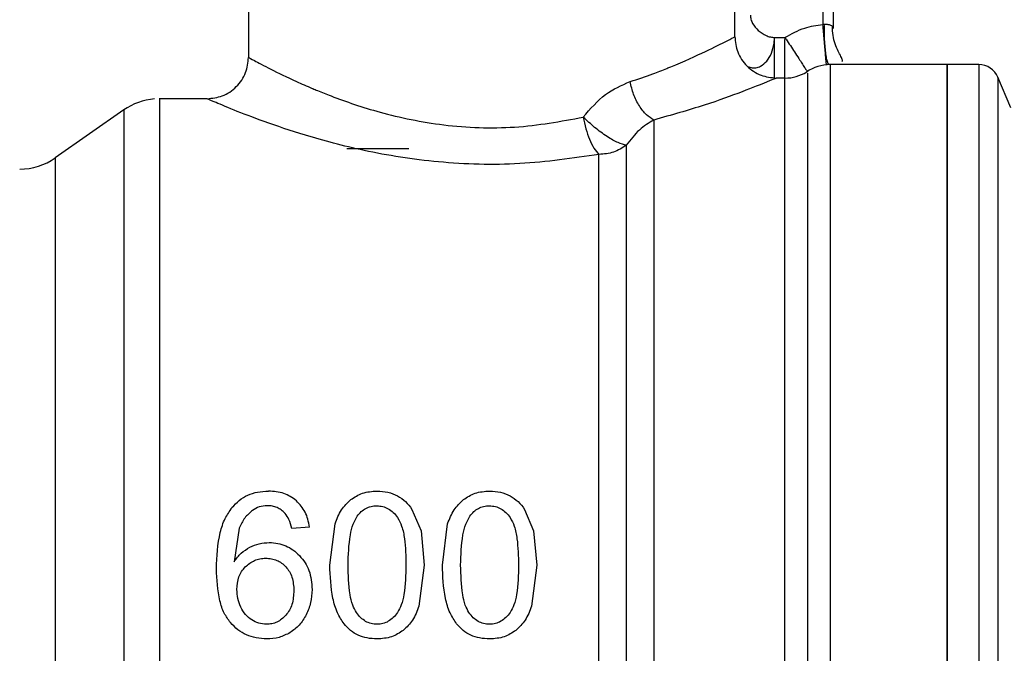
# Model space of a CAD drawing. Extents: x 0.4 to 10.6, y 0.4 to 8.1.
# Drawn here: x 3.4 to 3.4, y 3 to 3 of the extents above; entities that cross this region are included whole.
import ezdxf

# ---------------------------------------------------------------- set-up
doc = ezdxf.new("R2010")
doc.units = 0
doc.linetypes.add('SLD-SOLID', pattern=[0])
doc.layers.get('0').update_dxf_attribs({"linetype": 'CONTINUOUS'})

msp = doc.modelspace()

# ---------------------------------------------------------------- linework, layer by layer
at = {"color": 7, "linetype": 'SLD-SOLID'}
for p, q in [((3.380554999877176, 3.041810506594941), (3.380554999877176, 3.023437805060178)), ((3.411394908500809, 3.024750133900043), (3.411394908500809, 3.041810506594941)), ((3.41762850226758, 3.039841998668645), (3.41762850226758, 3.025264722622137)), ((3.413880782006009, 3.02432115841116), (3.413911874980153, 3.024701705126164)), ((3.413911874980153, 3.024290916093856), (3.413911874980153, 3.024701705126164)), ((3.413911874980153, 3.024701705126164), (3.414572825567018, 3.024701705126164)), ((3.414643420307057, 3.024593642374513), (3.414572825567018, 3.024701705126164)), ((3.414572825567018, 3.024701705126164), (3.414572825567018, 3.024572620395139)), ((3.417203212958336, 3.022963451428841), (3.417199888552295, 3.02300043055721)), ((3.417402735986763, 3.022972319770838), (3.417364739981251, 3.023011508651457)), ((3.42484635488633, 3.022978489477342), (3.417441259986174, 3.022978489477342)), ((3.426864680014911, 3.022978489477342), (3.424843636695509, 3.022978489477342)), ((3.42484635488633, 2.946469298651377), (3.42484635488633, 3.022978489477342)), ((3.414572825567018, 3.022125466442648), (3.414019566180539, 3.022125466442648)), ((3.415965497478753, 3.022569704866323), (3.416006993888272, 3.022506169600289)), ((3.428898512519904, 3.020232275868503), (3.428072788725403, 3.022178676494628)), ((3.377930342197446, 3.020813127825118), (3.374904937147183, 3.020813127825118)), ((3.374906579794874, 3.020812472721575), (3.374906579794874, 3.020813127825118)), ((3.372648408548128, 3.0201011280502), (3.368309765335171, 3.017063188033632)), ((3.386788593643947, 3.017663526876244), (3.390725609496537, 3.017663526876244)), ((3.390924017871173, 2.994755651065535), (3.391496461036039, 2.993391041051849)), ((3.398061302531763, 2.994755651065535), (3.398633745696629, 2.993391041051849)), ((3.379964937360296, 2.993554611606712), (3.379646948144845, 2.991429700153871)), ((3.384428108912468, 2.993629156523341), (3.383306454314362, 2.993541431314528)), ((3.385712698517224, 2.991222912320479), (3.386044806680682, 2.993842211839886)), ((3.391496461036039, 2.993391041051849), (3.391703258647095, 2.991222912320479)), ((3.392849983177813, 2.991222912320479), (3.393182091341272, 2.993842211839886)), ((3.398633745696629, 2.993391041051849), (3.398840543307685, 2.991222912320479)), ((3.391703258647095, 2.991222912320479), (3.391368314960838, 2.988610809162385)), ((3.398840543307685, 2.991222912320479), (3.398505599621427, 2.988610809162385))]:
    msp.add_line(p, q, dxfattribs=at)
at = {"color": 8, "linetype": 'SLD-SOLID'}
for p, q in [((3.41697232318115, 3.033280325136325), (3.41697232318115, 3.025534723058625)), ((3.414572825567018, 3.022125466442648), (3.414572825567018, 3.024572620395139)), ((3.417441259986174, 3.022978489477342), (3.417441259986174, 2.947710010985229)), ((3.426864680014911, 3.022978489477342), (3.426864680014911, 2.946469616425484)), ((3.414572825567018, 2.947322316797238), (3.414572825567018, 3.022125466442648)), ((3.428072788725403, 3.022178676494628), (3.428072788725403, 2.947269111634091)), ((3.372648408548128, 3.0201011280502), (3.372648408548128, 2.949347295626732)), ((3.368309765335171, 3.017063188033632), (3.368309765335171, 2.952384595206255))]:
    msp.add_line(p, q, dxfattribs=at)
at = {"color": 7, "linetype": 'SLD-SOLID'}
for centre, radius, start, end in [((3.417441257065897, 3.02035381271211), 0.00262467191601079, 90.0000000000097, 124.7276400887351), ((3.42686467622692, 3.021666148670115), 0.001312335958010684, 22.98829953057225, 90), ((3.41457281966511, 3.024750138171428), 0.00262467191601067, 270.0000000716129, 301.6484177555937), ((3.374906577527708, 3.016876122423398), 0.003937007874015868, 94.53190289262217, 125.0000033512992), ((3.366051595957891, 3.02028819591421), 0.003937007874019552, 270.0000000000008, 304.9999926240141)]:
    msp.add_arc(centre, radius, start, end, dxfattribs=at)
for points, knots in [([(3.412382433092841, 3.026109043535137), (3.41238967569456, 3.026023265520441), (3.412404775600651, 3.025844429238034), (3.412554874307626, 3.02550010477733), (3.412864800985122, 3.02512152162353), (3.413276700288162, 3.024854214280815), (3.413637970001767, 3.024723383914918), (3.413822992589172, 3.024708739910961), (3.413911874980153, 3.024701705126164)], [0, 0, 0, 0, 0.1139272750441908, 0.2375239203897407, 0.4931284593416208, 0.7539051572260329, 0.8817793095382158, 1, 1, 1, 1]), ([(3.414572825567018, 3.024701705126164), (3.414980214568347, 3.024929992752052), (3.41573186929497, 3.02535119576065), (3.416582654609793, 3.025477070919514), (3.41697232318115, 3.025534723058625)], [0, 0, 0, 0, 0.5419895424040768, 1, 1, 1, 1]), ([(3.41697232318115, 3.025534723058625), (3.416987901532292, 3.025540786039447), (3.417018206839054, 3.025552580644156), (3.417050444535779, 3.025553598151748), (3.417066110542155, 3.025554092612644)], [0, 0, 0, 0, 0.5140469708536336, 0.9999999999999999, 0.9999999999999999, 0.9999999999999999, 0.9999999999999999]), ([(3.417066110542155, 3.025554092612644), (3.417143413553434, 3.025549246813001), (3.417291153542564, 3.025539985616384), (3.417474826175931, 3.025492898473904), (3.417604757787733, 3.025405719591148), (3.417620360477631, 3.025313069341565), (3.41762850226758, 3.025264722622137)], [0, 0, 0, 0, 0.2394431116769558, 0.4576189482255485, 0.7169749174877996, 0.9999999999999999, 0.9999999999999999, 0.9999999999999999, 0.9999999999999999]), ([(3.418207476912548, 3.023173935219536), (3.418212738193306, 3.023198395278697), (3.41822963961662, 3.02327697116797), (3.418133158049168, 3.023483158911719), (3.417936923327348, 3.02383670346968), (3.417737113534692, 3.024294418546897), (3.417593390122607, 3.024834153225546), (3.41758957898194, 3.025223121762796), (3.417587651183939, 3.025419874607586)], [0, 0, 0, 0, 0.07566824422729927, 0.2430778903939328, 0.4174592293235641, 0.603446523144956, 0.7994104478624674, 1, 1, 1, 1]), ([(3.40475421188137, 3.021899670828836), (3.40524558512986, 3.02206592309515), (3.406064978064285, 3.022343158237211), (3.406885837654445, 3.022662431835158), (3.408110925363443, 3.023158731686508), (3.409602880683589, 3.023833924372928), (3.41109174027594, 3.024587946061128), (3.411290131729459, 3.02469408080239), (3.411394908500809, 3.024750133900043)], [0, 0, 0, 0, 0.1252985128444945, 0.2089424209277589, 0.2343913199149617, 0.4920644507351641, 0.7317432481971087, 1, 1, 1, 1]), ([(3.411394888945479, 3.024750133900043), (3.411429955057189, 3.024419963675468), (3.411483897883625, 3.023912056917344), (3.411811168064237, 3.02330097996527), (3.412149931093044, 3.022880500745404), (3.41257041576842, 3.022541750940982), (3.413181478348513, 3.022214454062771), (3.413689390575033, 3.022160524273383), (3.414019566180539, 3.022125466442648)], [0, 0, 0, 0, 0.2394557449634689, 0.3683590526520553, 0.5000003136601225, 0.6316400737151154, 0.7605423627254428, 0.9999999999999999, 0.9999999999999999, 0.9999999999999999, 0.9999999999999999]), ([(3.413911855424824, 3.022080205632172), (3.41391185321328, 3.022098534468012), (3.413911848790139, 3.022135192583029), (3.413911881964023, 3.022623454775931), (3.413911873234185, 3.023357953490752), (3.413911874398162, 3.023979927550736), (3.413911874980153, 3.024290916093856)], [0, 0, 0, 0, 0.2499981076655589, 0.500002262262566, 0.7499999147458007, 1, 1, 1, 1]), ([(3.377930342197446, 3.020813127825118), (3.378260510102615, 3.02084818895996), (3.378768419783767, 3.020902124819683), (3.37937948762474, 3.02122940750796), (3.379799980153192, 3.021568155550562), (3.380138711858564, 3.021988651622439), (3.380466029165734, 3.022599701350493), (3.38051994878483, 3.023107617999113), (3.380554999877176, 3.023437795282513)], [0, 0, 0, 0, 0.239453422375188, 0.3683601873638758, 0.5000002012852419, 0.6316387142765731, 0.7605423469374109, 1, 1, 1, 1]), ([(3.380554999877176, 3.023437805060178), (3.38062948581205, 3.023396690321151), (3.38077515940267, 3.023316281426885), (3.381889639687328, 3.022726055014735), (3.383245389493025, 3.022062863339784), (3.384260172619557, 3.021615345318438), (3.384718283306187, 3.021420648753387), (3.385101862797407, 3.021259605205101), (3.386400352806873, 3.020741996078628), (3.388941864751153, 3.019870322759548), (3.392922728691783, 3.019038991642064), (3.397499334967551, 3.018856548562379), (3.400353898033027, 3.01938079188022), (3.401787003492148, 3.019643983108955)], [0, 0, 0, 0, 0.1121000971496508, 0.2192363388932442, 0.3263527778764483, 0.3789870406821312, 0.380819205133207, 0.3953581529727732, 0.4358305747798709, 0.5633107932642787, 0.7054587215180469, 0.8521284328119598, 1, 1, 1, 1]), ([(3.42484635488633, 3.022978489477342), (3.42484635488633, 3.022836115410271), (3.42484635488633, 3.022551367186354), (3.42484635488633, 3.020276642189768), (3.42484635488633, 3.016741200942678), (3.42484635488633, 3.011947083926409), (3.42484635488633, 3.00611432897455), (3.42484635488633, 2.999457577987258), (3.42484635488633, 2.992235118951934), (3.42484635488633, 2.984723889083051), (3.42484635488633, 2.97721265976902), (3.42484635488633, 2.969990201837434), (3.42484635488633, 2.963333456943353), (3.42484635488633, 2.95750069441997), (3.42484635488633, 2.952706578160655), (3.42484635488633, 2.949171134990489), (3.42484635488633, 2.946896416283328), (3.42484635488633, 2.946611671171384), (3.42484635488633, 2.946469298651377)], [0, 0, 0, 0, 0.06249995068375762, 0.1249999407777245, 0.1875000472955398, 0.25000012056982, 0.3124999127720181, 0.3750000626642436, 0.4375000291031949, 0.5000000123479785, 0.5624999955927621, 0.6249999620317135, 0.6875000400571128, 0.7499998952513757, 0.812499968525656, 0.8750000750434713, 0.9375000533099184, 1, 1, 1, 1]), ([(3.414019566180539, 3.022125466442648), (3.413897393791434, 3.022072881801082), (3.413665725351192, 3.021973168584524), (3.411945736005154, 3.021283013211845), (3.409549711467892, 3.020395798403254), (3.407362657750133, 3.01977709955336), (3.406248532396629, 3.019461922989907)], [0, 0, 0, 0, 0.2650681035784341, 0.5026333246224688, 0.7466322758667698, 1, 1, 1, 1]), ([(3.401787003492148, 3.019643983108955), (3.402233858157003, 3.020169980582606), (3.403106191405654, 3.021196813512995), (3.404213919829362, 3.021669243945772), (3.40475421188137, 3.021899670828836)], [0, 0, 0, 0, 0.5122522448238364, 1, 1, 1, 1]), ([(3.406248532396629, 3.019461903434578), (3.406092944064477, 3.019560145070415), (3.405770244704017, 3.019763904006683), (3.405323801253395, 3.020343115159369), (3.404951759658413, 3.021078506451067), (3.404819417954797, 3.021628622956196), (3.40475421188137, 3.021899670828836)], [0, 0, 0, 0, 0.2358413396676072, 0.4891488225881824, 0.7482985447956583, 1, 1, 1, 1]), ([(3.374906579794874, 3.020812472721575), (3.374906579794874, 3.020664484173452), (3.374906579794874, 3.02036850774631), (3.374906579794874, 3.018189742365736), (3.374906579794874, 3.014829055271689), (3.374906579794874, 3.010289239925598), (3.374906579794874, 3.004777864941599), (3.374906579794874, 2.998496848157497), (3.374906579794874, 2.991689073205772), (3.374906579794874, 2.984614526418936), (3.374906579794874, 2.977544174540798), (3.374906579794874, 2.970748779127862), (3.374906579794874, 2.964487928691157), (3.374906579794874, 2.959003621024144), (3.374906579794874, 2.954496882819768), (3.374906579794874, 2.951173868056358), (3.374906579794874, 2.949036036650341), (3.374906579794874, 2.948768446241266), (3.374906579794874, 2.948634650525936)], [0, 0, 0, 0, 0.06250009103194483, 0.1249998994817302, 0.18750007262692, 0.2499999963537267, 0.3124999563708975, 0.3749999252033053, 0.4374999068518383, 0.4999999333735063, 0.5624999563773069, 0.6249998838689267, 0.6874999584715136, 0.7499998751231168, 0.8125000022202297, 0.8750000292207674, 0.9374997760028362, 1, 1, 1, 1]), ([(3.402776366285166, 3.017276585568445), (3.401119927522531, 3.017034292954922), (3.397818957830363, 3.016551449524838), (3.392597831359383, 3.016697797608533), (3.387950773920818, 3.017441412042497), (3.384252923822209, 3.01843374805445), (3.381499129460593, 3.019369488654073), (3.379534306874936, 3.020131890376692), (3.3781982880091, 3.02069621966632), (3.378020981220077, 3.020773580869016), (3.377930342197446, 3.020813127825118)], [0, 0, 0, 0, 0.149669114421725, 0.2982622851531025, 0.4426008883865628, 0.5716095691065218, 0.6810424805245382, 0.7852542713260284, 0.8902222353213212, 0.9999999999999999, 0.9999999999999999, 0.9999999999999999, 0.9999999999999999]), ([(3.401787003492148, 3.019643983108955), (3.401836056586043, 3.019397342287887), (3.401934065350046, 3.018904550496258), (3.402172131567737, 3.018225703074807), (3.40245776531434, 3.017641487182164), (3.402669315237487, 3.017399193795115), (3.402776366285166, 3.017276585568445)], [0, 0, 0, 0, 0.2469156054175635, 0.4933408145811775, 0.7436141984428315, 1, 1, 1, 1]), ([(3.404512390674909, 3.017868417842659), (3.404350458612641, 3.017904974721691), (3.404027813204463, 3.017977813349148), (3.40329689788532, 3.018395808411912), (3.402503074279253, 3.018972453309342), (3.402022400445875, 3.019423228300893), (3.401787003492148, 3.019643983108955)], [0, 0, 0, 0, 0.2509416839981153, 0.4999947566193728, 0.7551360133072017, 1, 1, 1, 1]), ([(3.406248532396629, 3.019461922989907), (3.405938440952173, 3.019278057767754), (3.405316621134324, 3.018909356724912), (3.404780937553686, 3.01821600588108), (3.404512390674909, 3.017868417842659)], [0, 0, 0, 0, 0.4986837594363414, 1, 1, 1, 1]), ([(3.406248532396629, 3.019461922989907), (3.406248531815447, 3.018564475261158), (3.406248530653083, 3.016769580302864), (3.406248539370822, 3.01284803402633), (3.406248506243349, 3.008164702496794), (3.406248512703599, 3.002764716757948), (3.406248519990042, 2.996833847191916), (3.406248484384014, 2.990541573667278), (3.406248502189726, 2.984076778269076), (3.406248466572883, 2.977631105378133), (3.406248473902545, 2.971396278884824), (3.406248480200761, 2.965557659423883), (3.406248447678189, 2.960288375952111), (3.40624845413841, 2.955746899792449), (3.406248460820036, 2.952061007394149), (3.406248427633281, 2.949367363993027), (3.406248436366654, 2.947644838933283), (3.406248435202205, 2.947429824101878), (3.406248434619982, 2.947322316797238)], [0, 0, 0, 0, 0.06249996730018492, 0.1249998998349308, 0.1874999989226319, 0.2500000006294806, 0.3124999556291364, 0.3749999536481925, 0.4374999216329815, 0.4999999104871987, 0.5624999643888806, 0.6249999016634238, 0.6875000324739142, 0.7499999701371579, 0.8124999315035323, 0.8749999009711451, 0.9375000150523469, 1, 1, 1, 1]), ([(3.404512390674909, 3.017868417842659), (3.404253017336825, 3.017698267738234), (3.403734271940932, 3.017357968369251), (3.403095667645058, 3.017303713124079), (3.402776366285166, 3.017276585568445)], [0, 0, 0, 0, 0.5000012340124612, 1, 1, 1, 1]), ([(3.404512390674909, 3.017868417842659), (3.404512391268257, 3.016886586200647), (3.404512392454951, 3.014922924788742), (3.40451238355476, 3.010870367877968), (3.404512417375473, 3.006144563380005), (3.404512408324856, 3.000793901006284), (3.404512410706536, 2.994992846927115), (3.404512410230428, 2.988899591208495), (3.404512409753182, 2.982688404020417), (3.404512412138277, 2.976534782424629), (3.404512403075135, 2.97061314140888), (3.404512436942591, 2.965091329167578), (3.404512427867854, 2.960125261365672), (3.404512430299409, 2.955857443575419), (3.404512429647933, 2.95240202982026), (3.404512429822271, 2.949882185619797), (3.404512429776393, 2.948274622601414), (3.40451242978251, 2.948077201720594), (3.404512429785568, 2.947978490994835)], [0, 0, 0, 0, 0.06250004781102071, 0.1249999764493163, 0.1874998447806037, 0.2499998981239498, 0.3124998767047834, 0.3749998020977875, 0.4374998360291157, 0.4999997895941825, 0.5624998054788185, 0.6249998248467992, 0.6874997269196158, 0.7499996603807011, 0.8124999806105186, 0.8749996774823346, 0.9374996580677677, 1, 1, 1, 1]), ([(3.402776366285166, 2.948634650525936), (3.402776366285166, 2.948733421752671), (3.402776366285166, 2.948930964424043), (3.402776366285166, 2.950514256435948), (3.402776366285166, 2.952992595422608), (3.402776366285166, 2.956388866954349), (3.402776366285166, 2.960581961901372), (3.402776366285166, 2.965459888663802), (3.402776366285166, 2.970882760521338), (3.402776366285166, 2.976697557941691), (3.402776366285166, 2.982739554245183), (3.402776366285166, 2.988837636014127), (3.402776366285166, 2.994819615684642), (3.402776366285166, 3.000514522271473), (3.402776366285166, 3.005767179868878), (3.402776366285166, 3.010406409937736), (3.402776366285166, 3.014384765521979), (3.402776366285166, 3.016312646711743), (3.402776366285166, 3.017276585568445)], [0, 0, 0, 0, 0.06249999323636155, 0.1250001243552858, 0.187500105888596, 0.2499999788562201, 0.3125000250924851, 0.3750001044722029, 0.4375001296710732, 0.5000001078328051, 0.5625000721065697, 0.625000149507826, 0.6875000363675096, 0.7500001117082802, 0.8125001237434323, 0.8750000707395563, 0.9375001480698899, 1, 1, 1, 1]), ([(3.379508770185534, 2.994863880037487), (3.379656898076432, 2.995025920696119), (3.379946649867136, 2.995342887141269), (3.380508789331982, 2.995676506766383), (3.381141197796125, 2.99588294324638), (3.381589733255799, 2.995904972560629), (3.381821344359368, 2.995916347879289)], [0, 0, 0, 0, 0.2526970890921305, 0.4942987686258459, 0.7388700987868989, 1, 1, 1, 1]), ([(3.383593155002371, 2.995306730032758), (3.383338377557621, 2.995484627978447), (3.382811099753266, 2.995852798866943), (3.382158573747355, 2.995894695464286), (3.381821344359368, 2.995916347879289)], [0, 0, 0, 0, 0.483193949463489, 1, 1, 1, 1]), ([(3.387042695597429, 2.995375574570793), (3.387283256549726, 2.995533349241442), (3.387784341491296, 2.995861991570414), (3.388392023097333, 2.995897754186573), (3.388707968804495, 2.995916347879289)], [0, 0, 0, 0, 0.4800801866932539, 1, 1, 1, 1]), ([(3.388707968804495, 2.995916347879289), (3.388942087065519, 2.995905587873336), (3.389395046004295, 2.995884770014634), (3.389805894006721, 2.995702377499806), (3.390004389383689, 2.995614257146844)], [0, 0, 0, 0, 0.5168642033138995, 1, 1, 1, 1]), ([(3.394179980258018, 2.995375574570793), (3.394420541210316, 2.995533349241442), (3.394921626151886, 2.995861991570414), (3.395529307757923, 2.995897754186573), (3.395845253465084, 2.995916347879289)], [0, 0, 0, 0, 0.4800801866932539, 1, 1, 1, 1]), ([(3.395845253465084, 2.995916347879289), (3.396079364739457, 2.995905586316477), (3.396532322399851, 2.995884764883051), (3.396943172106235, 2.995702377545606), (3.397141674044279, 2.995614257146844)], [0, 0, 0, 0, 0.5168502375468457, 1, 1, 1, 1]), ([(3.384428108912468, 2.993629156523341), (3.384363946043751, 2.993962257581952), (3.384241510247093, 2.994597882115178), (3.383802229348614, 2.995078148686096), (3.383593155002371, 2.995306730032758)], [0, 0, 0, 0, 0.524053181081232, 1, 1, 1, 1]), ([(3.386044806680682, 2.993842211839886), (3.386163834297469, 2.99414823714302), (3.386389147891268, 2.994727528426034), (3.386833217170472, 2.995167859532212), (3.387042695597429, 2.995375574570793)], [0, 0, 0, 0, 0.5282753462863433, 1, 1, 1, 1]), ([(3.390004389383689, 2.995614257146844), (3.390184051214848, 2.995501738244972), (3.390548472623162, 2.99527350781663), (3.390797674128289, 2.994929872309334), (3.390924017871173, 2.994755651065535)], [0, 0, 0, 0, 0.4930056990650218, 1, 1, 1, 1]), ([(3.393182091341272, 2.993842211839886), (3.393301118958059, 2.99414823714302), (3.393526432551858, 2.994727528426034), (3.393970501831061, 2.995167859532212), (3.394179980258018, 2.995375574570793)], [0, 0, 0, 0, 0.5282753462863433, 1, 1, 1, 1]), ([(3.397141674044279, 2.995614257146844), (3.397321335875438, 2.995501738244972), (3.397685757283752, 2.99527350781663), (3.397934958788879, 2.994929872309334), (3.398061302531763, 2.994755651065535)], [0, 0, 0, 0, 0.4930056990650218, 1, 1, 1, 1]), ([(3.378525293546739, 2.990991054554475), (3.378558279518532, 2.991768319500169), (3.378604565072146, 2.992858969141809), (3.379024944408323, 2.994155640890073), (3.379354513797645, 2.994638074762556), (3.379508770185534, 2.994863880037487)], [0, 0, 0, 0, 0.5688438915823008, 0.7981955058454512, 1, 1, 1, 1]), ([(3.380805679647969, 2.994688879392443), (3.38063357347292, 2.994536550914403), (3.380272168667379, 2.994216677185474), (3.380070544955727, 2.99378218982605), (3.379964937360296, 2.993554611606712)], [0, 0, 0, 0, 0.4762144066979401, 1, 1, 1, 1]), ([(3.381752411822349, 2.994988936370604), (3.381578607636937, 2.99497707960987), (3.381236529958996, 2.994953743387156), (3.380947740038518, 2.99477621061066), (3.380805679647969, 2.994688879392443)], [0, 0, 0, 0, 0.5080839722078216, 1, 1, 1, 1]), ([(3.382876745500617, 2.994503113538426), (3.382799234879319, 2.99457768838716), (3.382648096761099, 2.994723102036484), (3.382372014792312, 2.994876567846907), (3.382070938270024, 2.994972724891053), (3.381860028985767, 2.994983459169395), (3.381752411822349, 2.994988936370604)], [0, 0, 0, 0, 0.2578775470494339, 0.5028359538299929, 0.7463203927185778, 1, 1, 1, 1]), ([(3.387456564594157, 2.994323419614266), (3.387534823954162, 2.994424173787265), (3.387685399486255, 2.994618030639773), (3.387986275655324, 2.994829746511157), (3.388327653391355, 2.994961240073598), (3.388570770593921, 2.994975404601188), (3.388695453393519, 2.994982668887451)], [0, 0, 0, 0, 0.2639252498861051, 0.5078074358307206, 0.7475787554568974, 1, 1, 1, 1]), ([(3.388695453393519, 2.994982668887451), (3.388822790692639, 2.994974090358651), (3.389075393470562, 2.994957072876577), (3.389432163678909, 2.994805680697413), (3.38975407116873, 2.994565456094332), (3.389921647189388, 2.99434960508656), (3.390009884431321, 2.994235948624738)], [0, 0, 0, 0, 0.2393366626354096, 0.4747792379646602, 0.7234447311386818, 1, 1, 1, 1]), ([(3.394593849254746, 2.994323419614266), (3.394672109448546, 2.994424172584073), (3.394822683425166, 2.994618023053687), (3.395123547341583, 2.994829757213053), (3.395464927568946, 2.994961233615319), (3.395708042934813, 2.994975402654314), (3.395832718498779, 2.994982668887451)], [0, 0, 0, 0, 0.263928277164277, 0.5078026044307034, 0.7475890194923537, 0.9999999999999999, 0.9999999999999999, 0.9999999999999999, 0.9999999999999999]), ([(3.395832718498779, 2.994982668887451), (3.395960062179409, 2.994974090765511), (3.396212671230229, 2.994957074520731), (3.396569446935967, 2.99480568662369), (3.396891337180584, 2.994565444023716), (3.397058923572292, 2.994349603299574), (3.397147169091911, 2.994235948624738)], [0, 0, 0, 0, 0.2393463963688897, 0.4747865438208437, 0.7234397502167408, 1, 1, 1, 1]), ([(3.383306454314362, 2.993541431314528), (3.383258487569015, 2.993738834846677), (3.383174131098933, 2.994085997553541), (3.382966369691917, 2.994377405760257), (3.382876745500617, 2.994503113538426)], [0, 0, 0, 0, 0.5686196364008539, 1, 1, 1, 1]), ([(3.386871958014248, 2.991222912320479), (3.386890070236293, 2.991862639462938), (3.386914938229157, 2.992740981721195), (3.387156081207282, 2.993782658174822), (3.387363975377152, 2.994156792504577), (3.387456564594157, 2.994323419614266)], [0, 0, 0, 0, 0.5979044272513255, 0.8209198734867842, 1, 1, 1, 1]), ([(3.390009884431321, 2.994235948624738), (3.390104775231273, 2.994056080793798), (3.390326417822032, 2.993635951844908), (3.390506203165299, 2.992612747994726), (3.390528802744461, 2.991781715239993), (3.390543999150071, 2.991222912320479)], [0, 0, 0, 0, 0.1969405984869118, 0.4600069184352164, 1, 1, 1, 1]), ([(3.394009242674838, 2.991222912320479), (3.394027354896883, 2.991862639462938), (3.394052222889747, 2.992740981721195), (3.394293365867872, 2.993782658174822), (3.394501260037742, 2.994156792504577), (3.394593849254746, 2.994323419614266)], [0, 0, 0, 0, 0.5979044272513255, 0.8209198734867842, 1, 1, 1, 1]), ([(3.397147169091911, 2.994235948624738), (3.397242059891863, 2.994056080793798), (3.397463702482622, 2.993635951844908), (3.397643487825889, 2.992612747994726), (3.397666087405051, 2.991781715239993), (3.397681283810661, 2.991222912320479)], [0, 0, 0, 0, 0.1969405984869118, 0.4600069184352164, 1, 1, 1, 1]), ([(3.379646948144845, 2.991429700153871), (3.379786314480028, 2.991621458372053), (3.380056869242156, 2.991993722585205), (3.3804513623652, 2.992235076281804), (3.380642646864671, 2.992352105498166)], [0, 0, 0, 0, 0.5151132217604151, 1, 1, 1, 1]), ([(3.380642646864671, 2.992352105498166), (3.380839994712713, 2.992439486430675), (3.381232932750875, 2.992613470046579), (3.381663447451259, 2.992638937940549), (3.381877741930081, 2.992651614927096)], [0, 0, 0, 0, 0.5022365586325048, 1, 1, 1, 1]), ([(3.381877741930081, 2.992651614927096), (3.382059029780602, 2.99264220491648), (3.382415570746379, 2.992623698136995), (3.382926295044941, 2.992458495462831), (3.383398501262212, 2.992195355726116), (3.383660593939932, 2.991946191404341), (3.383795220223652, 2.991818205888042)], [0, 0, 0, 0, 0.2513697784757636, 0.4943719246898251, 0.7402795479988493, 0.9999999999999999, 0.9999999999999999, 0.9999999999999999, 0.9999999999999999]), ([(3.380353423539137, 2.991105414122273), (3.380540086532606, 2.991262310148295), (3.380817943865071, 2.991495857840071), (3.381288021017138, 2.991635971787767), (3.381529206667853, 2.991648761216345), (3.38165215164723, 2.991655280659057)], [0, 0, 0, 0, 0.5008667884757838, 0.7455656162980596, 1, 1, 1, 1]), ([(3.38165215164723, 2.991655280659057), (3.381775209420477, 2.991649112561644), (3.382015675987019, 2.991637059513978), (3.382358546724052, 2.991528246368697), (3.382671894087471, 2.991354336190216), (3.382843023863098, 2.991188568808471), (3.382930483546498, 2.991103849695901)], [0, 0, 0, 0, 0.2562539759917219, 0.5007445864123002, 0.744844400992966, 1, 1, 1, 1]), ([(3.383795220223652, 2.991818205888042), (3.383917687953411, 2.991673993850741), (3.384162232272441, 2.991386030364136), (3.384509325285956, 2.99067683089777), (3.384557924049505, 2.990081115234671), (3.384591043919118, 2.989675137311619)], [0, 0, 0, 0, 0.2421511688527895, 0.4835289492713069, 1, 1, 1, 1]), ([(3.379413301066179, 2.987568128763073), (3.379273855277245, 2.987763561082724), (3.378974362865826, 2.988183297649378), (3.378594151057114, 2.989341781355463), (3.378554029110028, 2.990302781131103), (3.378525293546739, 2.990991054554475)], [0, 0, 0, 0, 0.198245783964884, 0.4257791385985212, 1, 1, 1, 1]), ([(3.379822398562471, 2.989668869828466), (3.379844007714263, 2.989943197697936), (3.379875575743084, 2.990343953367251), (3.380107559457258, 2.990820296641298), (3.380271596283566, 2.991010522746497), (3.380353423539137, 2.991105414122273)], [0, 0, 0, 0, 0.5209460780221837, 0.7610312965212458, 1, 1, 1, 1]), ([(3.382930483546498, 2.991103849695901), (3.383009041276198, 2.991007546144187), (3.38316871737254, 2.990811799967966), (3.383389991869504, 2.99031301104575), (3.383418394506608, 2.989895221732777), (3.383438042127581, 2.989606214552265)], [0, 0, 0, 0, 0.2298902832148506, 0.4672739799204374, 1, 1, 1, 1]), ([(3.386618990269886, 2.987486392373965), (3.386468502963577, 2.987717437287202), (3.386143083209672, 2.988217058023668), (3.385778728678762, 2.989488283313343), (3.385739691049905, 2.99051381167505), (3.385712698517224, 2.991222912320479)], [0, 0, 0, 0, 0.2097572028995693, 0.4535873424930794, 1, 1, 1, 1]), ([(3.387398328822457, 2.988208834694917), (3.387314649170566, 2.988363202924233), (3.387122088663485, 2.988718429360323), (3.386909200217101, 2.989741261190132), (3.386887746277794, 2.99059478893526), (3.386871958014248, 2.991222912320479)], [0, 0, 0, 0, 0.1687179899169565, 0.3882475722376555, 1, 1, 1, 1]), ([(3.390543999150071, 2.991222912320479), (3.390527965645488, 2.990597708314209), (3.390506147442033, 2.989746938094919), (3.390290006642732, 2.988726463181622), (3.390096000289028, 2.988370413604659), (3.390011370636374, 2.988215097289237)], [0, 0, 0, 0, 0.6097761206703499, 0.8297761349859915, 1, 1, 1, 1]), ([(3.393756274930476, 2.987486392373965), (3.393605787624167, 2.987717437287202), (3.393280367870262, 2.988217058023668), (3.392916013339352, 2.989488283313343), (3.392876975710494, 2.99051381167505), (3.392849983177813, 2.991222912320479)], [0, 0, 0, 0, 0.2097572028995693, 0.4535873424930794, 1, 1, 1, 1]), ([(3.394535613483046, 2.988208834694917), (3.394451933831156, 2.988363202924233), (3.394259373324075, 2.988718429360323), (3.394046484877691, 2.989741261190132), (3.394025030938384, 2.99059478893526), (3.394009242674838, 2.991222912320479)], [0, 0, 0, 0, 0.1687179899169565, 0.3882475722376555, 1, 1, 1, 1]), ([(3.397681283810661, 2.991222912320479), (3.39766525014725, 2.990597708632772), (3.397643431807166, 2.989746941947129), (3.39742729195377, 2.988726462815105), (3.397233273073604, 2.988370416323536), (3.397148635741635, 2.988215097289237)], [0, 0, 0, 0, 0.6097745725412109, 0.8297710046666003, 0.9999999999999999, 0.9999999999999999, 0.9999999999999999, 0.9999999999999999]), ([(3.380065608197337, 2.988552925386618), (3.379994679635516, 2.98873192107312), (3.379852305676118, 2.989091216735512), (3.379832391697121, 2.989475853370689), (3.379822398562471, 2.989668869828466)], [0, 0, 0, 0, 0.4981849357960911, 1, 1, 1, 1]), ([(3.383438042127581, 2.989606214552265), (3.383418048390078, 2.989306467225989), (3.383389129465931, 2.988872912959803), (3.383165456354162, 2.988349989062248), (3.383003588431657, 2.988142050078435), (3.382924010732383, 2.988039822869578)], [0, 0, 0, 0, 0.5324576563888237, 0.7701462807330036, 1, 1, 1, 1]), ([(3.384591043919118, 2.989675137311619), (3.384576156188563, 2.98939268837745), (3.384546740647101, 2.988834618878318), (3.384324710381309, 2.988319242313342), (3.384215053595923, 2.988064707026559)], [0, 0, 0, 0, 0.5061178484199811, 1, 1, 1, 1]), ([(3.380761465047629, 2.987737443696021), (3.380618515653103, 2.98784486575928), (3.380325616137057, 2.988064970716323), (3.38015364761038, 2.988387702575305), (3.380065608197337, 2.988552925386618)], [0, 0, 0, 0, 0.4880492684116799, 1, 1, 1, 1]), ([(3.391368314960838, 2.988610809162385), (3.391250530724506, 2.988305534430907), (3.391026302100981, 2.987724375737963), (3.390584524359759, 2.987283788246748), (3.390374806437933, 2.987074635352839)], [0, 0, 0, 0, 0.5252863549747597, 1, 1, 1, 1]), ([(3.398505599621427, 2.988610809162385), (3.398387815385095, 2.988305534430907), (3.39816358676157, 2.987724375737963), (3.397721809020349, 2.987283788246748), (3.397512091098523, 2.987074635352839)], [0, 0, 0, 0, 0.5252863549747597, 1, 1, 1, 1]), ([(3.381696014251637, 2.987463145975843), (3.381531263408156, 2.987475037041309), (3.381199866117909, 2.987498955989401), (3.380908154936872, 2.987657645224618), (3.380761465047629, 2.987737443696021)], [0, 0, 0, 0, 0.4971399837271482, 1, 1, 1, 1]), ([(3.382924010732383, 2.988039822869578), (3.382838083425188, 2.987951652675582), (3.382671715452783, 2.987780942142684), (3.382369181398623, 2.987597917652517), (3.382041402312499, 2.987482761776617), (3.38181224251641, 2.987469746987125), (3.381696014251637, 2.987463145975843)], [0, 0, 0, 0, 0.2634768954897067, 0.5101302287857248, 0.7515414377024622, 1, 1, 1, 1]), ([(3.384215053595923, 2.988064707026559), (3.384081533405811, 2.98783387872333), (3.383821232192957, 2.98738387271869), (3.383398642662639, 2.987079935272627), (3.383192818293761, 2.986931901001719)], [0, 0, 0, 0, 0.5129449403957056, 1, 1, 1, 1]), ([(3.388707968804495, 2.987463145975843), (3.388580674533964, 2.98747168882548), (3.388329009926596, 2.98748857829655), (3.387973340125935, 2.987639544854611), (3.387652740197691, 2.987879398924225), (3.387485861842875, 2.98809548870944), (3.387398328822457, 2.988208834694917)], [0, 0, 0, 0, 0.2422991001585104, 0.4790326198705614, 0.7267359905834895, 1, 1, 1, 1]), ([(3.390011370636374, 2.988215097289237), (3.389923393303098, 2.988100892925933), (3.389756063902083, 2.987883680753282), (3.389436542776483, 2.987641724572066), (3.389083462114428, 2.987489035526184), (3.388833839160877, 2.987471824497781), (3.388707968804495, 2.987463145975843)], [0, 0, 0, 0, 0.2755623528590304, 0.5241086735543665, 0.7600356457328512, 1, 1, 1, 1]), ([(3.395845253465084, 2.987463145975843), (3.395717959194554, 2.98747168882548), (3.395466294587186, 2.98748857829655), (3.395110624786524, 2.987639544854611), (3.394790024858281, 2.987879398924225), (3.394623146503464, 2.98809548870944), (3.394535613483046, 2.988208834694917)], [0, 0, 0, 0, 0.2422991001585104, 0.4790326198705614, 0.7267359905834895, 1, 1, 1, 1]), ([(3.397148635741635, 2.988215097289237), (3.39706066672124, 2.988100890876516), (3.396893347642967, 2.987883667681081), (3.396573813404852, 2.987641736500433), (3.396220742689736, 2.987489031181675), (3.395971124478788, 2.987471823181163), (3.395845253465084, 2.987463145975843)], [0, 0, 0, 0, 0.2755569621148492, 0.5241156114502311, 0.760033331844226, 1, 1, 1, 1]), ([(3.381714826478761, 2.98653573935599), (3.381488307141407, 2.986547068916525), (3.381048329814962, 2.986569074762968), (3.380424796419155, 2.98677235058816), (3.379863424755046, 2.987098770744068), (3.379565314444406, 2.987409619669169), (3.379413301066179, 2.987568128763073)], [0, 0, 0, 0, 0.2602032762109968, 0.5054029520689488, 0.747793466265042, 1, 1, 1, 1]), ([(3.388707968804495, 2.98653573935599), (3.388495621372464, 2.986545909222857), (3.388087114320972, 2.986565473680444), (3.387513114998804, 2.986751213536077), (3.387007326732687, 2.987051959717211), (3.386749665633517, 2.987340205623988), (3.386618990269886, 2.987486392373965)], [0, 0, 0, 0, 0.2671838708363967, 0.5139996007367283, 0.7535201118722373, 1, 1, 1, 1]), ([(3.395845253465084, 2.98653573935599), (3.395632899358684, 2.986545908554573), (3.395224385479166, 2.98656547143864), (3.394650380859779, 2.98675121430123), (3.394144593025112, 2.987051954538041), (3.393886943110725, 2.987340205002747), (3.393756274930476, 2.987486392373965)], [0, 0, 0, 0, 0.2671914166498008, 0.5140065527342088, 0.7535264876054187, 1, 1, 1, 1]), ([(3.383192818293761, 2.986931901001719), (3.382964910356533, 2.98681637620117), (3.382500349675085, 2.986580893923897), (3.381979932954555, 2.986550978585614), (3.381714826478761, 2.98653573935599)], [0, 0, 0, 0, 0.4905880896294075, 1, 1, 1, 1]), ([(3.390374806437933, 2.987074635352839), (3.390135020526669, 2.986917586304995), (3.389629965237028, 2.986586797678055), (3.389025467945673, 2.986553321824678), (3.388707968804495, 2.98653573935599)], [0, 0, 0, 0, 0.4747716065597236, 0.9999999999999999, 0.9999999999999999, 0.9999999999999999, 0.9999999999999999]), ([(3.397512091098523, 2.987074635352839), (3.397272305187259, 2.986917586304995), (3.396767249897618, 2.986586797678055), (3.396162752606262, 2.986553321824678), (3.395845253465084, 2.98653573935599)], [0, 0, 0, 0, 0.4747716065597236, 0.9999999999999999, 0.9999999999999999, 0.9999999999999999, 0.9999999999999999])]:
    msp.add_open_spline(points, degree=3, knots=knots, dxfattribs=at)
at = {"color": 8, "linetype": 'SLD-SOLID'}
for points, knots in [([(3.417199888552295, 3.02300043055721), (3.417198696344605, 3.023013711346608), (3.417196143760435, 3.023042146268677), (3.417173487977931, 3.023294536168378), (3.417143664382853, 3.023626426105402), (3.417105355018002, 3.024053401132505), (3.417049437176405, 3.024675786114631), (3.417002672896774, 3.025196671685424), (3.41697232318115, 3.025534723058625)], [0, 0, 0, 0, 0.1294377118275291, 0.2771334699151577, 0.428177869367365, 0.5792205750643881, 0.7269168692901687, 1, 1, 1, 1]), ([(3.417364739981251, 3.023011508651457), (3.417342484624963, 3.023024558280422), (3.417294131302703, 3.02305291068721), (3.417228436109425, 3.023304988252868), (3.417167048572495, 3.023638155429968), (3.417118772763718, 3.024066998507203), (3.417073596258849, 3.024691866970755), (3.417069056531975, 3.025214765322082), (3.417066110542155, 3.025554092612644)], [0, 0, 0, 0, 0.1264417837453572, 0.2747150051253004, 0.4263164387242691, 0.5778931109083769, 0.7260798649690549, 1, 1, 1, 1]), ([(3.414643420307057, 3.024593642374513), (3.414823462788362, 3.024317711214953), (3.415111236395359, 3.023876672497344), (3.415435364902595, 3.023382831920374), (3.415651710976217, 3.02304965900464), (3.415815304680689, 3.022799750155791), (3.41594338091955, 3.022603559933555), (3.415958543351194, 3.022580349942436), (3.415965497478753, 3.022569704866323)], [0, 0, 0, 0, 0.2774679949812903, 0.4434951416099494, 0.5773497475189892, 0.728111144124818, 0.8753003587932048, 1, 1, 1, 1]), ([(3.412203208496592, 3.022862066822267), (3.412300723080063, 3.022825003125151), (3.412473112397423, 3.02275948076719), (3.412753123775718, 3.022773803338383), (3.413075303484728, 3.022879800595352), (3.413428711686846, 3.023177508994331), (3.413738934346408, 3.023683338611531), (3.413833527503184, 3.024108677940154), (3.413880782006009, 3.02432115841116)], [0, 0, 0, 0, 0.1391804007817576, 0.2460474467152683, 0.3860760032483714, 0.5907909611873062, 0.795577499055715, 1, 1, 1, 1]), ([(3.416006993888272, 3.022427078069516), (3.416006992496893, 3.022411031630234), (3.416006989203591, 3.022373050753748), (3.416007020898576, 3.020833431754944), (3.416007010978272, 3.018093503815107), (3.416007015849967, 3.014189860146698), (3.416007006283458, 3.009308920691552), (3.416007039677862, 3.00359966500823), (3.416007032998707, 2.997257698081535), (3.4160070263209, 2.990494798812272), (3.416007059711272, 2.983538250024324), (3.416007050159584, 2.976621583307036), (3.416007054975949, 2.96997644306327), (3.416007045262195, 2.963827961029553), (3.416007079300885, 2.958374504715991), (3.416007070191915, 2.95382910735947), (3.41600707258901, 2.950232449624692), (3.416007072269397, 2.948825925420679), (3.416007072109591, 2.948122662662685)], [0, 0, 0, 0, 0.0465031108998628, 0.1100698342019255, 0.173636162883705, 0.2372024713934925, 0.3007688058999824, 0.3643352619340822, 0.4279017301215439, 0.4914681853486417, 0.5550346142336781, 0.6186010713992001, 0.6821675740240581, 0.7457339671469141, 0.8093003717465928, 0.8728669825189489, 0.936433431966012, 1, 1, 1, 1])]:
    msp.add_open_spline(points, degree=3, knots=knots, dxfattribs=at)

doc.saveas('drawing.dxf')
